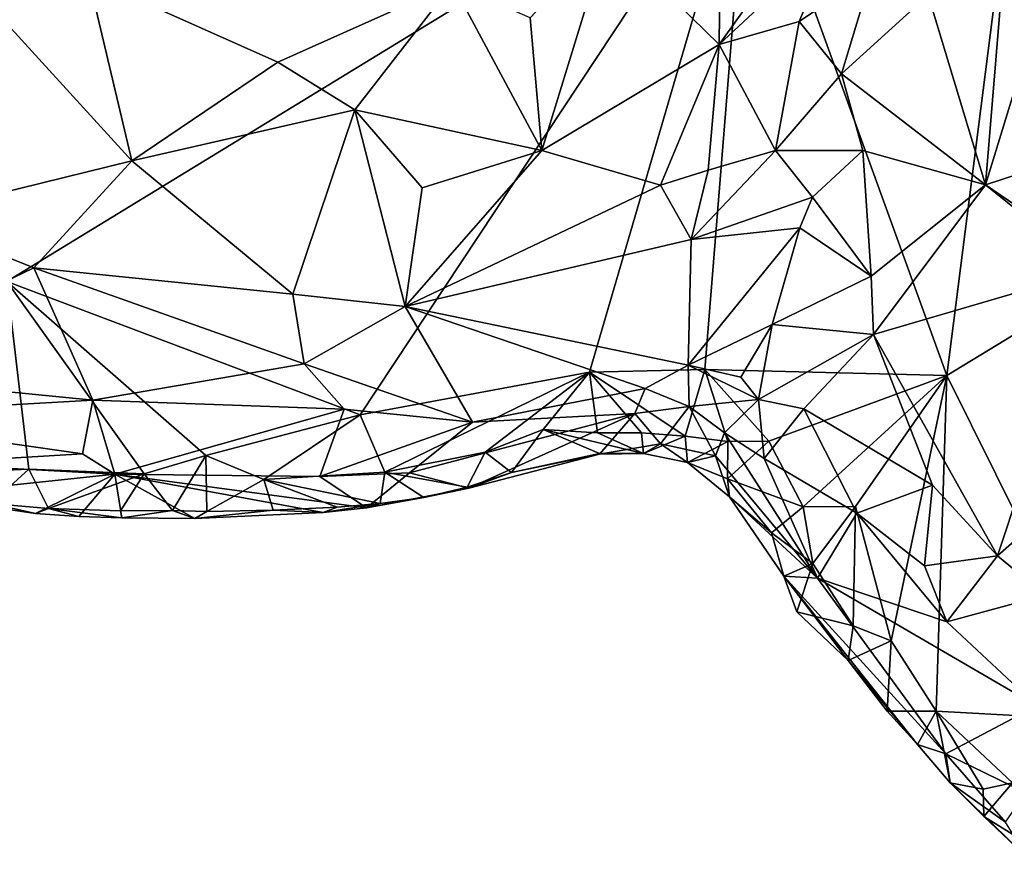
# Model space of a CAD drawing. Units: metres. Extents: x 27.86 to 31.06, y -14.98 to -10.8.
# Drawn here: x 28.93 to 29.16, y -14.86 to -14.67 of the extents above; entities that cross this region are included whole.
import ezdxf

# ---------------------------------------------------------------- set-up
doc = ezdxf.new("R2010")
doc.units = ezdxf.units.M

msp = doc.modelspace()

# ---------------------------------------------------------------- linework, layer by layer
at = {"layer": '1'}
for points in [[(28.92945, -14.72682, -0.24185), (28.84933, -14.57164, -0.24327), (29.10051, -14.62229, -0.24819)], [(29.1463, -14.74847, -0.24597), (29.10051, -14.62229, -0.24819), (29.16364, -14.61257, -0.24826)], [(29.1463, -14.74847, -0.24597), (29.16364, -14.61257, -0.24826), (29.25915, -14.67994, -0.24997)], [(29.01098, -14.7576, -0.24283), (28.92945, -14.72682, -0.24185), (29.10051, -14.62229, -0.24819)], [(29.06388, -14.74773, -0.24464), (29.01098, -14.7576, -0.24283), (29.10051, -14.62229, -0.24819)], [(29.06388, -14.74773, -0.24464), (29.10051, -14.62229, -0.24819), (29.09046, -14.74713, -0.24536)], [(29.06808, -14.64705, -0.10774), (29.09378, -14.67214, -0.13751), (29.09432, -14.62212, -0.11208)], [(29.10051, -14.62229, -0.24819), (29.1463, -14.74847, -0.24597), (29.09046, -14.74713, -0.24536)], [(29.09432, -14.62212, -0.11208), (29.09378, -14.67214, -0.13751), (29.1217, -14.63306, -0.1351)], [(29.17971, -14.62469, -0.11527), (29.15929, -14.65513, -0.12879), (29.15522, -14.70454, -0.13555)], [(29.17971, -14.62469, -0.11527), (29.15522, -14.70454, -0.13555), (29.20766, -14.6874, -0.10465)], [(29.1217, -14.63306, -0.1351), (29.09378, -14.67214, -0.13751), (29.12044, -14.64727, -0.13866)], [(29.05018, -14.66601, -0.10941), (29.05288, -14.69661, -0.12845), (29.06808, -14.64705, -0.10774)], [(29.06808, -14.64705, -0.10774), (29.05288, -14.69661, -0.12845), (29.09378, -14.67214, -0.13751)], [(29.09378, -14.67214, -0.13751), (29.1122, -14.66685, -0.14365), (29.12044, -14.64727, -0.13866)], [(29.12044, -14.64727, -0.13866), (29.1122, -14.66685, -0.14365), (29.12907, -14.65545, -0.1414)], [(28.91367, -14.65006, -0.08269), (28.9061, -14.71179, -0.11306), (28.95825, -14.69896, -0.10679)], [(28.94828, -14.65667, -0.08747), (28.91367, -14.65006, -0.08269), (28.95825, -14.69896, -0.10679)], [(29.1122, -14.66685, -0.14365), (29.12198, -14.67891, -0.14775), (29.12907, -14.65545, -0.1414)], [(29.12907, -14.65545, -0.1414), (29.12198, -14.67891, -0.14775), (29.14196, -14.66067, -0.13813)], [(29.14196, -14.66067, -0.13813), (29.15522, -14.70454, -0.13555), (29.15929, -14.65513, -0.12879)], [(28.94828, -14.65667, -0.08747), (28.95825, -14.69896, -0.10679), (28.99198, -14.67624, -0.09866)], [(28.94828, -14.65667, -0.08747), (28.99198, -14.67624, -0.09866), (29.03226, -14.65818, -0.09913)], [(28.99198, -14.67624, -0.09866), (29.00971, -14.68722, -0.10687), (29.03226, -14.65818, -0.09913)], [(29.00971, -14.68722, -0.10687), (29.05288, -14.69661, -0.12845), (29.03226, -14.65818, -0.09913)], [(29.05288, -14.69661, -0.12845), (29.05018, -14.66601, -0.10941), (29.03226, -14.65818, -0.09913)], [(29.12198, -14.67891, -0.14775), (29.15522, -14.70454, -0.13555), (29.14196, -14.66067, -0.13813)], [(29.09378, -14.67214, -0.13751), (29.1068, -14.69658, -0.15456), (29.1122, -14.66685, -0.14365)], [(29.1122, -14.66685, -0.14365), (29.1068, -14.69658, -0.15456), (29.12198, -14.67891, -0.14775)], [(29.05288, -14.69661, -0.12845), (29.08026, -14.70459, -0.151), (29.09378, -14.67214, -0.13751)], [(29.09378, -14.67214, -0.13751), (29.08026, -14.70459, -0.151), (29.09127, -14.70115, -0.15337)], [(29.09378, -14.67214, -0.13751), (29.09127, -14.70115, -0.15337), (29.1068, -14.69658, -0.15456)], [(28.95825, -14.69896, -0.10679), (29.00971, -14.68722, -0.10687), (28.99198, -14.67624, -0.09866)], [(29.1068, -14.69658, -0.15456), (29.12693, -14.69663, -0.1506), (29.12198, -14.67891, -0.14775)], [(29.12198, -14.67891, -0.14775), (29.12693, -14.69663, -0.1506), (29.15522, -14.70454, -0.13555)], [(29.18593, -14.82822, -0.24549), (29.1463, -14.74847, -0.24597), (29.25915, -14.67994, -0.24997)], [(29.00971, -14.68722, -0.10687), (28.95825, -14.69896, -0.10679), (28.99541, -14.72971, -0.12958)], [(28.99541, -14.72971, -0.12958), (29.02133, -14.7326, -0.14078), (29.00971, -14.68722, -0.10687)], [(29.00971, -14.68722, -0.10687), (29.02133, -14.7326, -0.14078), (29.02528, -14.70524, -0.12229)], [(29.00971, -14.68722, -0.10687), (29.02528, -14.70524, -0.12229), (29.05288, -14.69661, -0.12845)], [(29.20766, -14.6874, -0.10465), (29.15522, -14.70454, -0.13555), (29.20061, -14.73544, -0.11608)], [(29.02528, -14.70524, -0.12229), (29.02133, -14.7326, -0.14078), (29.05288, -14.69661, -0.12845)], [(29.05288, -14.69661, -0.12845), (29.02133, -14.7326, -0.14078), (29.08026, -14.70459, -0.151)], [(29.09127, -14.70115, -0.15337), (29.08735, -14.71715, -0.16601), (29.1068, -14.69658, -0.15456)], [(29.1068, -14.69658, -0.15456), (29.08735, -14.71715, -0.16601), (29.11533, -14.70733, -0.15863)], [(29.1068, -14.69658, -0.15456), (29.11533, -14.70733, -0.15863), (29.12693, -14.69663, -0.1506)], [(29.11533, -14.70733, -0.15863), (29.12884, -14.72559, -0.15832), (29.12693, -14.69663, -0.1506)], [(29.12693, -14.69663, -0.1506), (29.12884, -14.72559, -0.15832), (29.15522, -14.70454, -0.13555)], [(28.9061, -14.71179, -0.11306), (28.93564, -14.72368, -0.12028), (28.95825, -14.69896, -0.10679)], [(28.95825, -14.69896, -0.10679), (28.93564, -14.72368, -0.12028), (28.99541, -14.72971, -0.12958)], [(29.08026, -14.70459, -0.151), (29.08735, -14.71715, -0.16601), (29.09127, -14.70115, -0.15337)], [(29.08026, -14.70459, -0.151), (29.02133, -14.7326, -0.14078), (29.08735, -14.71715, -0.16601)], [(29.12884, -14.72559, -0.15832), (29.12941, -14.73903, -0.1635), (29.15522, -14.70454, -0.13555)], [(29.15522, -14.70454, -0.13555), (29.12941, -14.73903, -0.1635), (29.17985, -14.72431, -0.12469)], [(29.15522, -14.70454, -0.13555), (29.17985, -14.72431, -0.12469), (29.20061, -14.73544, -0.11608)], [(29.08735, -14.71715, -0.16601), (29.11238, -14.71445, -0.16293), (29.11533, -14.70733, -0.15863)], [(29.11238, -14.71445, -0.16293), (29.12884, -14.72559, -0.15832), (29.11533, -14.70733, -0.15863)], [(28.9061, -14.71179, -0.11306), (28.88542, -14.74789, -0.14671), (28.93564, -14.72368, -0.12028)], [(29.0866, -14.74612, -0.18899), (29.10603, -14.73677, -0.18026), (29.11238, -14.71445, -0.16293)], [(29.08735, -14.71715, -0.16601), (29.0866, -14.74612, -0.18899), (29.11238, -14.71445, -0.16293)], [(29.11238, -14.71445, -0.16293), (29.10603, -14.73677, -0.18026), (29.12884, -14.72559, -0.15832)], [(29.02133, -14.7326, -0.14078), (29.0866, -14.74612, -0.18899), (29.08735, -14.71715, -0.16601)], [(28.88542, -14.74789, -0.14671), (28.94928, -14.75421, -0.14755), (28.93564, -14.72368, -0.12028)], [(28.93564, -14.72368, -0.12028), (28.94928, -14.75421, -0.14755), (28.99804, -14.74583, -0.14342)], [(28.93564, -14.72368, -0.12028), (28.99804, -14.74583, -0.14342), (28.99541, -14.72971, -0.12958)], [(29.10603, -14.73677, -0.18026), (29.12941, -14.73903, -0.1635), (29.12884, -14.72559, -0.15832)], [(29.17985, -14.72431, -0.12469), (29.12941, -14.73903, -0.1635), (29.15802, -14.79013, -0.15549)], [(29.17985, -14.72431, -0.12469), (29.15802, -14.79013, -0.15549), (29.18856, -14.76314, -0.12928)], [(28.92557, -14.77047, -0.23527), (28.92945, -14.72682, -0.24185), (28.93451, -14.7701, -0.23636)], [(28.93451, -14.7701, -0.23636), (28.92945, -14.72682, -0.24185), (28.96115, -14.77119, -0.23749)], [(28.97537, -14.76693, -0.23957), (28.96115, -14.77119, -0.23749), (28.92945, -14.72682, -0.24185)], [(28.97537, -14.76693, -0.23957), (28.92945, -14.72682, -0.24185), (29.01098, -14.7576, -0.24283)], [(28.99541, -14.72971, -0.12958), (28.99804, -14.74583, -0.14342), (29.02133, -14.7326, -0.14078)], [(28.99804, -14.74583, -0.14342), (29.0369, -14.7593, -0.17384), (29.02133, -14.7326, -0.14078)], [(29.02133, -14.7326, -0.14078), (29.0369, -14.7593, -0.17384), (29.07671, -14.75151, -0.18993)], [(29.02133, -14.7326, -0.14078), (29.07671, -14.75151, -0.18993), (29.0866, -14.74612, -0.18899)], [(29.0866, -14.74612, -0.18899), (29.09876, -14.74886, -0.19133), (29.10603, -14.73677, -0.18026)], [(29.10603, -14.73677, -0.18026), (29.09876, -14.74886, -0.19133), (29.10288, -14.75401, -0.19375)], [(29.10603, -14.73677, -0.18026), (29.10288, -14.75401, -0.19375), (29.12941, -14.73903, -0.1635)], [(29.10288, -14.75401, -0.19375), (29.11333, -14.75621, -0.1869), (29.12941, -14.73903, -0.1635)], [(29.11333, -14.75621, -0.1869), (29.143, -14.77381, -0.16151), (29.12941, -14.73903, -0.1635)], [(29.12941, -14.73903, -0.1635), (29.143, -14.77381, -0.16151), (29.15802, -14.79013, -0.15549)], [(28.99804, -14.74583, -0.14342), (28.94928, -14.75421, -0.14755), (29.00723, -14.75627, -0.1578)], [(28.99804, -14.74583, -0.14342), (29.00723, -14.75627, -0.1578), (29.0369, -14.7593, -0.17384)], [(29.0866, -14.74612, -0.18899), (29.07671, -14.75151, -0.18993), (29.08683, -14.75569, -0.19994)], [(29.09876, -14.74886, -0.19133), (29.0866, -14.74612, -0.18899), (29.10288, -14.75401, -0.19375)], [(29.0866, -14.74612, -0.18899), (29.08683, -14.75569, -0.19994), (29.10288, -14.75401, -0.19375)], [(28.88542, -14.74789, -0.14671), (28.88556, -14.75777, -0.16), (28.94928, -14.75421, -0.14755)], [(29.01662, -14.77078, -0.23919), (29.01098, -14.7576, -0.24283), (29.06388, -14.74773, -0.24464)], [(29.01662, -14.77078, -0.23919), (29.06388, -14.74773, -0.24464), (29.03982, -14.76615, -0.24086)], [(29.03982, -14.76615, -0.24086), (29.06388, -14.74773, -0.24464), (29.05314, -14.76098, -0.24221)], [(29.05314, -14.76098, -0.24221), (29.06388, -14.74773, -0.24464), (29.06572, -14.76174, -0.24035)], [(29.08591, -14.76247, -0.2415), (29.06388, -14.74773, -0.24464), (29.09046, -14.74713, -0.24536)], [(29.06572, -14.76174, -0.24035), (29.06388, -14.74773, -0.24464), (29.07584, -14.7617, -0.24076)], [(29.07584, -14.7617, -0.24076), (29.06388, -14.74773, -0.24464), (29.08591, -14.76247, -0.2415)], [(29.08591, -14.76247, -0.2415), (29.09046, -14.74713, -0.24536), (29.09575, -14.76374, -0.24289)], [(29.09046, -14.74713, -0.24536), (29.1463, -14.74847, -0.24597), (29.10525, -14.76362, -0.2449)], [(29.09575, -14.76374, -0.24289), (29.09046, -14.74713, -0.24536), (29.10525, -14.76362, -0.2449)], [(29.11313, -14.77881, -0.24405), (29.10525, -14.76362, -0.2449), (29.1463, -14.74847, -0.24597)], [(29.11313, -14.77881, -0.24405), (29.1463, -14.74847, -0.24597), (29.12523, -14.77874, -0.24547)], [(29.1463, -14.74847, -0.24597), (29.13346, -14.8097, -0.24213), (29.12523, -14.77874, -0.24547)], [(29.14388, -14.82595, -0.24109), (29.13346, -14.8097, -0.24213), (29.1463, -14.74847, -0.24597)], [(29.14388, -14.82595, -0.24109), (29.1463, -14.74847, -0.24597), (29.18593, -14.82822, -0.24549)], [(29.0369, -14.7593, -0.17384), (29.07434, -14.75727, -0.19832), (29.07671, -14.75151, -0.18993)], [(29.07434, -14.75727, -0.19832), (29.08683, -14.75569, -0.19994), (29.07671, -14.75151, -0.18993)], [(28.88556, -14.75777, -0.16), (28.94692, -14.76658, -0.16323), (28.94928, -14.75421, -0.14755)], [(28.94692, -14.76658, -0.16323), (28.95434, -14.77127, -0.17189), (28.94928, -14.75421, -0.14755)], [(28.94928, -14.75421, -0.14755), (28.95434, -14.77127, -0.17189), (29.00723, -14.75627, -0.1578)], [(29.07434, -14.75727, -0.19832), (29.08021, -14.76427, -0.21813), (29.08683, -14.75569, -0.19994)], [(29.08683, -14.75569, -0.19994), (29.08021, -14.76427, -0.21813), (29.09294, -14.767, -0.2148)], [(29.08683, -14.75569, -0.19994), (29.09503, -14.76175, -0.20616), (29.10288, -14.75401, -0.19375)], [(29.08683, -14.75569, -0.19994), (29.09294, -14.767, -0.2148), (29.09503, -14.76175, -0.20616)], [(29.10288, -14.75401, -0.19375), (29.09503, -14.76175, -0.20616), (29.10413, -14.76761, -0.20322)], [(29.10288, -14.75401, -0.19375), (29.10413, -14.76761, -0.20322), (29.11333, -14.75621, -0.1869)], [(28.88556, -14.75777, -0.16), (28.90953, -14.76877, -0.17835), (28.94692, -14.76658, -0.16323)], [(28.95434, -14.77127, -0.17189), (29.00166, -14.77183, -0.18261), (29.00723, -14.75627, -0.1578)], [(28.98877, -14.77246, -0.23802), (28.97537, -14.76693, -0.23957), (29.01098, -14.7576, -0.24283)], [(28.98877, -14.77246, -0.23802), (29.01098, -14.7576, -0.24283), (29.01662, -14.77078, -0.23919)], [(29.00723, -14.75627, -0.1578), (29.00166, -14.77183, -0.18261), (29.0369, -14.7593, -0.17384)], [(29.02232, -14.77095, -0.19082), (29.03599, -14.77448, -0.21926), (29.07434, -14.75727, -0.19832)], [(29.02232, -14.77095, -0.19082), (29.07434, -14.75727, -0.19832), (29.0369, -14.7593, -0.17384)], [(29.07434, -14.75727, -0.19832), (29.03599, -14.77448, -0.21926), (29.06618, -14.76661, -0.22602)], [(29.07434, -14.75727, -0.19832), (29.06618, -14.76661, -0.22602), (29.08021, -14.76427, -0.21813)], [(29.11333, -14.75621, -0.1869), (29.10413, -14.76761, -0.20322), (29.12553, -14.78022, -0.18331)], [(29.11333, -14.75621, -0.1869), (29.12553, -14.78022, -0.18331), (29.143, -14.77381, -0.16151)], [(29.00166, -14.77183, -0.18261), (29.02232, -14.77095, -0.19082), (29.0369, -14.7593, -0.17384)], [(29.04589, -14.77087, -0.23374), (29.03982, -14.76615, -0.24086), (29.05314, -14.76098, -0.24221)], [(29.04589, -14.77087, -0.23374), (29.05314, -14.76098, -0.24221), (29.06615, -14.76651, -0.23216)], [(29.05314, -14.76098, -0.24221), (29.06572, -14.76174, -0.24035), (29.07636, -14.76652, -0.23322)], [(29.05314, -14.76098, -0.24221), (29.07636, -14.76652, -0.23322), (29.06615, -14.76651, -0.23216)], [(29.07636, -14.76652, -0.23322), (29.06572, -14.76174, -0.24035), (29.07584, -14.7617, -0.24076)], [(29.07636, -14.76652, -0.23322), (29.07584, -14.7617, -0.24076), (29.08591, -14.76247, -0.2415)], [(29.07636, -14.76652, -0.23322), (29.08591, -14.76247, -0.2415), (29.08644, -14.76858, -0.23427)], [(29.08644, -14.76858, -0.23427), (29.08591, -14.76247, -0.2415), (29.09575, -14.76374, -0.24289)], [(29.09503, -14.76175, -0.20616), (29.09294, -14.767, -0.2148), (29.11648, -14.79521, -0.20711)], [(29.09503, -14.76175, -0.20616), (29.11648, -14.79521, -0.20711), (29.10413, -14.76761, -0.20322)], [(29.06618, -14.76661, -0.22602), (29.07636, -14.76652, -0.23322), (29.08021, -14.76427, -0.21813)], [(29.08021, -14.76427, -0.21813), (29.07636, -14.76652, -0.23322), (29.08644, -14.76858, -0.23427)], [(29.08021, -14.76427, -0.21813), (29.08644, -14.76858, -0.23427), (29.09294, -14.767, -0.2148)], [(29.09572, -14.77233, -0.23712), (29.08644, -14.76858, -0.23427), (29.09575, -14.76374, -0.24289)], [(29.09572, -14.77233, -0.23712), (29.09575, -14.76374, -0.24289), (29.10525, -14.76362, -0.2449)], [(29.11313, -14.77881, -0.24405), (29.09572, -14.77233, -0.23712), (29.10525, -14.76362, -0.2449)], [(29.15802, -14.79013, -0.15549), (29.16898, -14.7992, -0.15179), (29.18856, -14.76314, -0.12928)], [(28.90953, -14.76877, -0.17835), (28.95434, -14.77127, -0.17189), (28.94692, -14.76658, -0.16323)], [(28.9677, -14.77962, -0.23202), (28.96115, -14.77119, -0.23749), (28.97537, -14.76693, -0.23957)], [(28.9677, -14.77962, -0.23202), (28.97537, -14.76693, -0.23957), (28.97562, -14.7799, -0.23073)], [(28.97562, -14.7799, -0.23073), (28.97537, -14.76693, -0.23957), (28.98877, -14.77246, -0.23802)], [(29.01662, -14.77078, -0.23919), (29.03982, -14.76615, -0.24086), (29.03561, -14.77426, -0.233)], [(29.03561, -14.77426, -0.233), (29.03982, -14.76615, -0.24086), (29.04589, -14.77087, -0.23374)], [(29.03599, -14.77448, -0.21926), (29.04589, -14.77087, -0.23374), (29.06618, -14.76661, -0.22602)], [(29.04589, -14.77087, -0.23374), (29.06615, -14.76651, -0.23216), (29.06618, -14.76661, -0.22602)], [(29.06618, -14.76661, -0.22602), (29.06615, -14.76651, -0.23216), (29.07636, -14.76652, -0.23322)], [(29.09294, -14.767, -0.2148), (29.08644, -14.76858, -0.23427), (29.09618, -14.77647, -0.22765)], [(29.09294, -14.767, -0.2148), (29.09618, -14.77647, -0.22765), (29.11648, -14.79521, -0.20711)], [(28.90953, -14.76877, -0.17835), (28.90788, -14.77618, -0.2153), (28.95434, -14.77127, -0.17189)], [(29.08644, -14.76858, -0.23427), (29.09572, -14.77233, -0.23712), (29.09618, -14.77647, -0.22765)], [(29.10413, -14.76761, -0.20322), (29.11648, -14.79521, -0.20711), (29.12553, -14.78022, -0.18331)], [(28.90788, -14.77618, -0.2153), (28.93608, -14.78034, -0.21831), (28.95434, -14.77127, -0.17189)], [(28.92574, -14.77801, -0.22827), (28.92557, -14.77047, -0.23527), (28.93451, -14.7701, -0.23636)], [(28.92574, -14.77801, -0.22827), (28.93451, -14.7701, -0.23636), (28.93908, -14.77915, -0.22928)], [(28.93908, -14.77915, -0.22928), (28.93451, -14.7701, -0.23636), (28.96115, -14.77119, -0.23749)], [(28.93608, -14.78034, -0.21831), (28.94604, -14.78099, -0.21898), (28.95434, -14.77127, -0.17189)], [(28.93908, -14.77915, -0.22928), (28.96115, -14.77119, -0.23749), (28.95563, -14.77974, -0.23004)], [(28.94604, -14.78099, -0.21898), (28.956, -14.78132, -0.21944), (28.95434, -14.77127, -0.17189)], [(28.956, -14.78132, -0.21944), (28.9728, -14.78146, -0.21983), (28.95434, -14.77127, -0.17189)], [(28.95434, -14.77127, -0.17189), (28.9728, -14.78146, -0.21983), (29.00242, -14.78012, -0.22026)], [(28.95434, -14.77127, -0.17189), (29.00242, -14.78012, -0.22026), (29.01242, -14.77904, -0.21886)], [(29.00166, -14.77183, -0.18261), (28.95434, -14.77127, -0.17189), (29.01242, -14.77904, -0.21886)], [(28.95563, -14.77974, -0.23004), (28.96115, -14.77119, -0.23749), (28.9677, -14.77962, -0.23202)], [(28.98877, -14.77246, -0.23802), (29.01662, -14.77078, -0.23919), (29.01561, -14.77802, -0.23115)], [(29.00166, -14.77183, -0.18261), (29.01242, -14.77904, -0.21886), (29.02232, -14.77095, -0.19082)], [(29.02232, -14.77095, -0.19082), (29.01242, -14.77904, -0.21886), (29.03599, -14.77448, -0.21926)], [(29.01561, -14.77802, -0.23115), (29.01662, -14.77078, -0.23919), (29.02563, -14.77662, -0.23073)], [(29.02563, -14.77662, -0.23073), (29.01662, -14.77078, -0.23919), (29.03561, -14.77426, -0.233)], [(29.03561, -14.77426, -0.233), (29.04589, -14.77087, -0.23374), (29.03599, -14.77448, -0.21926)], [(28.97562, -14.7799, -0.23073), (28.98877, -14.77246, -0.23802), (28.99089, -14.77956, -0.23102)], [(28.99089, -14.77956, -0.23102), (28.98877, -14.77246, -0.23802), (29.00562, -14.77885, -0.23121)], [(29.00562, -14.77885, -0.23121), (28.98877, -14.77246, -0.23802), (29.01561, -14.77802, -0.23115)], [(29.09618, -14.77647, -0.22765), (29.09572, -14.77233, -0.23712), (29.10582, -14.78477, -0.23455)], [(29.09572, -14.77233, -0.23712), (29.11313, -14.77881, -0.24405), (29.10582, -14.78477, -0.23455)], [(29.12553, -14.78022, -0.18331), (29.14113, -14.79237, -0.17058), (29.143, -14.77381, -0.16151)], [(29.143, -14.77381, -0.16151), (29.14113, -14.79237, -0.17058), (29.15802, -14.79013, -0.15549)], [(28.90788, -14.77618, -0.2153), (28.92574, -14.77801, -0.22827), (28.93608, -14.78034, -0.21831)], [(29.01242, -14.77904, -0.21886), (29.02563, -14.77662, -0.23073), (29.03599, -14.77448, -0.21926)], [(29.03599, -14.77448, -0.21926), (29.02563, -14.77662, -0.23073), (29.03561, -14.77426, -0.233)], [(28.92574, -14.77801, -0.22827), (28.93908, -14.77915, -0.22928), (28.93608, -14.78034, -0.21831)], [(29.00242, -14.78012, -0.22026), (29.00562, -14.77885, -0.23121), (29.01561, -14.77802, -0.23115)], [(29.00242, -14.78012, -0.22026), (29.01561, -14.77802, -0.23115), (29.01242, -14.77904, -0.21886)], [(29.01242, -14.77904, -0.21886), (29.01561, -14.77802, -0.23115), (29.02563, -14.77662, -0.23073)], [(29.09618, -14.77647, -0.22765), (29.10872, -14.79477, -0.22304), (29.11648, -14.79521, -0.20711)], [(29.10872, -14.79477, -0.22304), (29.09618, -14.77647, -0.22765), (29.10582, -14.78477, -0.23455)], [(28.93608, -14.78034, -0.21831), (28.93908, -14.77915, -0.22928), (28.94604, -14.78099, -0.21898)], [(28.94604, -14.78099, -0.21898), (28.93908, -14.77915, -0.22928), (28.956, -14.78132, -0.21944)], [(28.93908, -14.77915, -0.22928), (28.95563, -14.77974, -0.23004), (28.956, -14.78132, -0.21944)], [(28.956, -14.78132, -0.21944), (28.95563, -14.77974, -0.23004), (28.9677, -14.77962, -0.23202)], [(28.9728, -14.78146, -0.21983), (28.956, -14.78132, -0.21944), (28.9677, -14.77962, -0.23202)], [(28.9728, -14.78146, -0.21983), (28.9677, -14.77962, -0.23202), (28.97562, -14.7799, -0.23073)], [(28.9728, -14.78146, -0.21983), (28.97562, -14.7799, -0.23073), (28.99089, -14.77956, -0.23102)], [(28.9728, -14.78146, -0.21983), (28.99089, -14.77956, -0.23102), (29.00242, -14.78012, -0.22026)], [(29.00242, -14.78012, -0.22026), (28.99089, -14.77956, -0.23102), (29.00562, -14.77885, -0.23121)], [(29.11538, -14.79187, -0.24062), (29.10582, -14.78477, -0.23455), (29.11313, -14.77881, -0.24405)], [(29.11538, -14.79187, -0.24062), (29.11313, -14.77881, -0.24405), (29.12523, -14.77874, -0.24547)], [(29.12469, -14.80625, -0.24066), (29.11538, -14.79187, -0.24062), (29.12523, -14.77874, -0.24547)], [(29.12553, -14.78022, -0.18331), (29.11648, -14.79521, -0.20711), (29.14632, -14.80532, -0.17232)], [(29.13346, -14.8097, -0.24213), (29.12469, -14.80625, -0.24066), (29.12523, -14.77874, -0.24547)], [(29.12553, -14.78022, -0.18331), (29.14632, -14.80532, -0.17232), (29.14113, -14.79237, -0.17058)], [(29.11538, -14.79187, -0.24062), (29.10872, -14.79477, -0.22304), (29.10582, -14.78477, -0.23455)], [(29.11538, -14.79187, -0.24062), (29.11166, -14.80305, -0.23538), (29.10872, -14.79477, -0.22304)], [(29.11166, -14.80305, -0.23538), (29.11538, -14.79187, -0.24062), (29.12469, -14.80625, -0.24066)], [(29.14113, -14.79237, -0.17058), (29.14632, -14.80532, -0.17232), (29.15802, -14.79013, -0.15549)], [(29.15802, -14.79013, -0.15549), (29.14632, -14.80532, -0.17232), (29.16898, -14.7992, -0.15179)], [(29.10872, -14.79477, -0.22304), (29.11166, -14.80305, -0.23538), (29.12352, -14.81423, -0.22492)], [(29.12352, -14.81423, -0.22492), (29.13951, -14.83361, -0.2181), (29.10872, -14.79477, -0.22304)], [(29.11648, -14.79521, -0.20711), (29.10872, -14.79477, -0.22304), (29.14604, -14.83576, -0.20144)], [(29.10872, -14.79477, -0.22304), (29.13951, -14.83361, -0.2181), (29.14604, -14.83576, -0.20144)], [(29.14632, -14.80532, -0.17232), (29.11648, -14.79521, -0.20711), (29.16703, -14.82467, -0.16539)], [(29.11648, -14.79521, -0.20711), (29.14604, -14.83576, -0.20144), (29.16703, -14.82467, -0.16539)], [(29.14632, -14.80532, -0.17232), (29.16703, -14.82467, -0.16539), (29.16898, -14.7992, -0.15179)], [(29.12352, -14.81423, -0.22492), (29.11166, -14.80305, -0.23538), (29.12469, -14.80625, -0.24066)], [(29.12352, -14.81423, -0.22492), (29.12469, -14.80625, -0.24066), (29.13346, -14.8097, -0.24213)], [(29.13255, -14.82589, -0.22737), (29.12352, -14.81423, -0.22492), (29.13346, -14.8097, -0.24213)], [(29.13255, -14.82589, -0.22737), (29.13346, -14.8097, -0.24213), (29.14388, -14.82595, -0.24109)], [(29.12352, -14.81423, -0.22492), (29.13255, -14.82589, -0.22737), (29.13951, -14.83361, -0.2181)], [(29.13951, -14.83361, -0.2181), (29.13255, -14.82589, -0.22737), (29.14388, -14.82595, -0.24109)], [(29.13951, -14.83361, -0.2181), (29.14388, -14.82595, -0.24109), (29.14707, -14.84248, -0.21804)], [(29.14388, -14.82595, -0.24109), (29.18593, -14.82822, -0.24549), (29.16142, -14.84243, -0.24112)], [(29.14707, -14.84248, -0.21804), (29.14388, -14.82595, -0.24109), (29.15469, -14.84392, -0.23689)], [(29.14388, -14.82595, -0.24109), (29.16142, -14.84243, -0.24112), (29.15469, -14.84392, -0.23689)], [(29.16703, -14.82467, -0.16539), (29.14604, -14.83576, -0.20144), (29.16455, -14.84475, -0.18755)], [(29.14604, -14.83576, -0.20144), (29.13951, -14.83361, -0.2181), (29.14707, -14.84248, -0.21804)], [(29.14604, -14.83576, -0.20144), (29.14707, -14.84248, -0.21804), (29.15983, -14.85156, -0.20511)], [(29.14604, -14.83576, -0.20144), (29.15983, -14.85156, -0.20511), (29.16455, -14.84475, -0.18755)], [(29.14707, -14.84248, -0.21804), (29.15469, -14.84392, -0.23689), (29.15484, -14.85025, -0.22916)], [(29.14707, -14.84248, -0.21804), (29.15484, -14.85025, -0.22916), (29.16501, -14.85986, -0.22269)], [(29.14707, -14.84248, -0.21804), (29.16501, -14.85986, -0.22269), (29.15983, -14.85156, -0.20511)], [(29.15484, -14.85025, -0.22916), (29.15469, -14.84392, -0.23689), (29.16142, -14.84243, -0.24112)], [(29.15484, -14.85025, -0.22916), (29.16142, -14.84243, -0.24112), (29.16489, -14.85645, -0.23285)], [(29.16501, -14.85986, -0.22269), (29.15484, -14.85025, -0.22916), (29.16489, -14.85645, -0.23285)]]:
    msp.add_3dface(points, dxfattribs=at)

doc.saveas('drawing.dxf')
